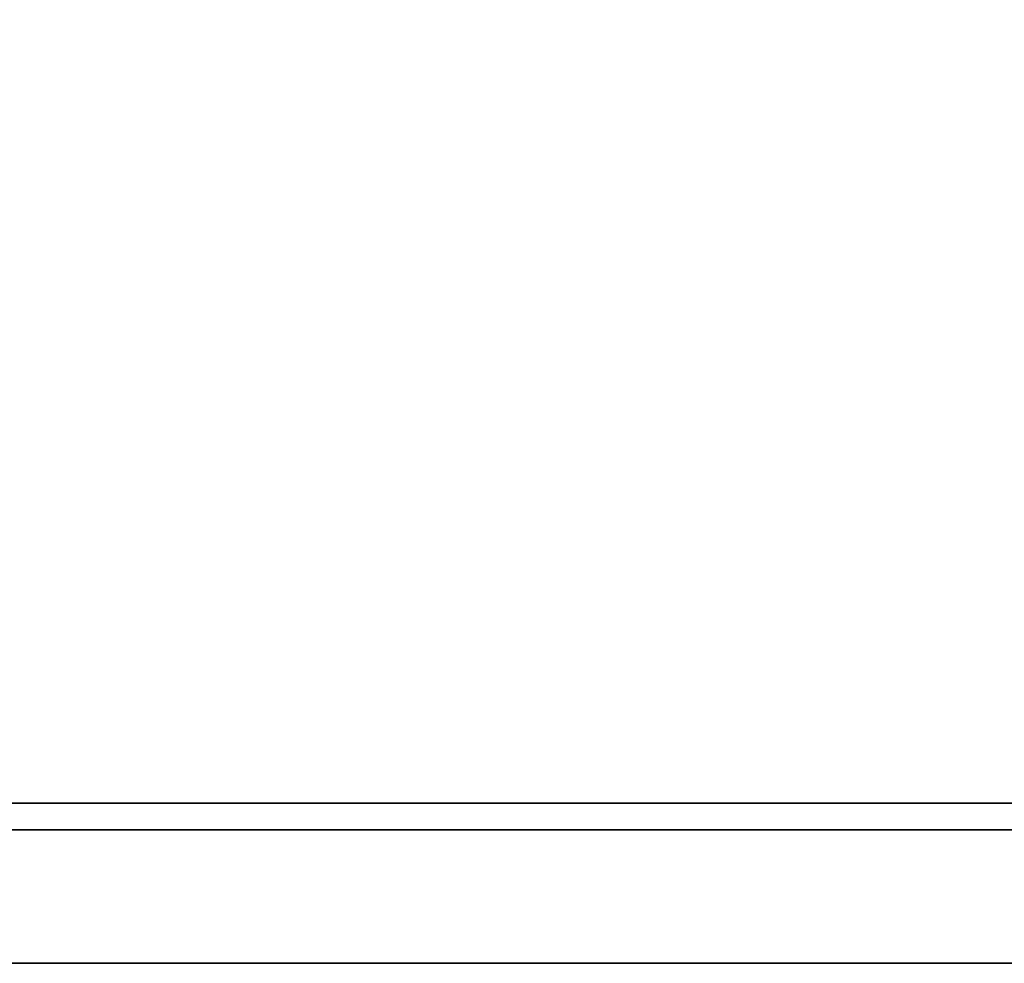
# Model space of a CAD drawing. Extents: x -194 to -26, y 38 to 110.
# Drawn here: x -46 to -41, y 88 to 92 of the extents above; entities that cross this region are included whole.
import ezdxf

# ---------------------------------------------------------------- set-up
doc = ezdxf.new("R2010")
doc.units = 0
doc.header["$LTSCALE"] = 96
doc.header["$MEASUREMENT"] = 0
for name, color, linetype in [('AFUST-3-DWLM', 7, 'Continuous'), ('AFUST-3-SHLM', 7, 'Continuous'), ('AFUST-3-TPLM', 7, 'Continuous'), ('MAIN_FURN', 7, 'Continuous')]:
    doc.layers.add(name, color=color, linetype=linetype)

# ---------------------------------------------------------------- blocks, each defined once
blk = doc.blocks.new('ZN242053RBBLFSCFL3')
at = {"layer": 'AFUST-3-DWLM', "color": 42, "linetype": 'Continuous'}
for points, invisible_edges in [([(24, -20, 53), (0, -19.375, 53), (24, -19.375, 53)], 1), ([(0, -20, 53), (0, -19.375, 53), (24, -20, 53)], 2), ([(0, -20, 16), (24, -19.375, 16), (0, -19.375, 16)], 1), ([(24, -20, 16), (24, -19.375, 16), (0, -20, 16)], 2), ([(0, -19.375, 22), (24, -20, 22), (0, -20, 22)], 1), ([(24, -19.375, 22), (24, -20, 22), (0, -19.375, 22)], 2), ([(24, -19.375, 16), (0, -19.375, 22), (0, -19.375, 16)], 1), ([(24, -19.375, 22), (0, -19.375, 22), (24, -19.375, 16)], 2), ([(0, -20, 4), (24, -19.375, 4), (0, -19.375, 4)], 1), ([(24, -20, 4), (24, -19.375, 4), (0, -20, 4)], 2), ([(0, -19.375, 16), (24, -20, 16), (0, -20, 16)], 1), ([(24, -19.375, 16), (24, -20, 16), (0, -19.375, 16)], 2), ([(24, -19.375, 4), (0, -19.375, 16), (0, -19.375, 4)], 1), ([(24, -19.375, 16), (0, -19.375, 16), (24, -19.375, 4)], 2), ([(0, -20, 22), (24, -19.375, 22), (0, -19.375, 22)], 1), ([(24, -20, 22), (24, -19.375, 22), (0, -20, 22)], 2), ([(0, -20, 28), (24, -20, 28), (0, -19.375, 28)], 2), ([(0, -19.375, 28), (24, -20, 28), (24, -19.375, 28)], 1), ([(0, -19.375, 22), (0, -19.375, 28), (24, -19.375, 22)], 2), ([(24, -19.375, 22), (0, -19.375, 28), (24, -19.375, 28)], 1), ([(0, -20, 28), (24, -19.375, 28), (0, -19.375, 28)], 1), ([(24, -20, 28), (24, -19.375, 28), (0, -20, 28)], 2), ([(24, -19.375, 28), (0, -19.375, 53), (0, -19.375, 28)], 1), ([(24, -19.375, 53), (0, -19.375, 53), (24, -19.375, 28)], 2), ([(24, -20, 22), (0, -20, 16), (0, -20, 22)], 1), ([(24, -20, 16), (0, -20, 16), (24, -20, 22)], 2), ([(24, -20, 16), (0, -20, 4), (0, -20, 16)], 1), ([(24, -20, 4), (0, -20, 4), (24, -20, 16)], 2), ([(24, -20, 28), (0, -20, 22), (0, -20, 28)], 1), ([(24, -20, 22), (0, -20, 22), (24, -20, 28)], 2), ([(24, -20, 53), (0, -20, 28), (0, -20, 53)], 1), ([(24, -20, 28), (0, -20, 28), (24, -20, 53)], 2)]:
    blk.add_3dface(points, dxfattribs=dict(at, invisible_edges=invisible_edges))
at = {"layer": 'AFUST-3-SHLM', "color": 42, "linetype": 'Continuous'}
for points, invisible_edges in [([(23.375, -19.25, 4.625), (0.625, -0.625, 4.625), (23.375, -0.625, 4.625)], 1), ([(0.625, -19.25, 4.625), (0.625, -0.625, 4.625), (23.375, -19.25, 4.625)], 2), ([(0.625, -19.25, 4), (23.375, -0.625, 4), (0.625, -0.625, 4)], 1), ([(23.375, -19.25, 4), (23.375, -0.625, 4), (0.625, -19.25, 4)], 2), ([(23.375, -19.25, 4.625), (0.625, -19.25, 4), (0.625, -19.25, 4.625)], 1), ([(23.375, -19.25, 4), (0.625, -19.25, 4), (23.375, -19.25, 4.625)], 2)]:
    blk.add_3dface(points, dxfattribs=dict(at, invisible_edges=invisible_edges))
at = {"layer": 'AFUST-3-TPLM', "color": 42, "linetype": 'Continuous'}
for points, invisible_edges in [([(24, -19.25, 53), (0, 0, 53), (24, 0, 53)], 1), ([(0, -19.25, 53), (0, 0, 53), (24, -19.25, 53)], 2), ([(0, -19.25, 52.375), (24, 0, 52.375), (0, 0, 52.375)], 1), ([(24, -19.25, 52.375), (24, 0, 52.375), (0, -19.25, 52.375)], 2), ([(24, -19.25, 53), (0, -19.25, 52.375), (0, -19.25, 53)], 1), ([(24, -19.25, 52.375), (0, -19.25, 52.375), (24, -19.25, 53)], 2)]:
    blk.add_3dface(points, dxfattribs=dict(at, invisible_edges=invisible_edges))

msp = doc.modelspace()

# ---------------------------------------------------------------- block references
at = {"layer": 'MAIN_FURN', "color": 65, "linetype": 'Continuous'}
msp.add_blockref('ZN242053RBBLFSCFL3', (-50, 107.7763), dxfattribs=at)

doc.saveas('drawing.dxf')
